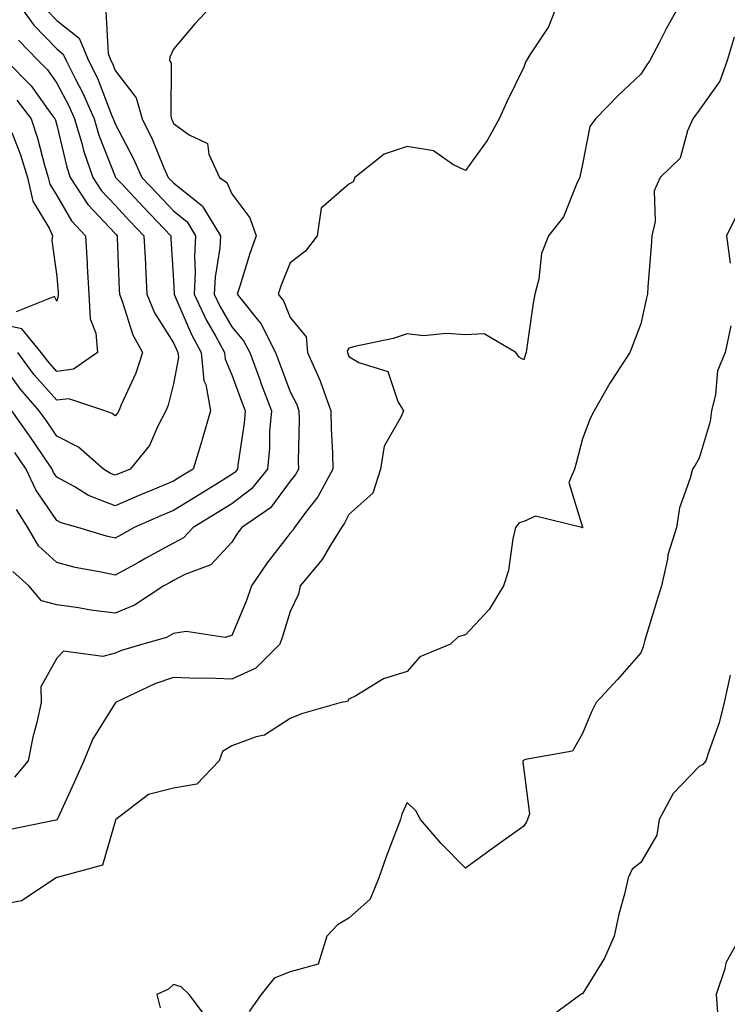
# Model space of a CAD drawing. Units: inches. Extents: x 1039763 to 1042403, y 7218698 to 7221338.
# Drawn here: x 1041142 to 1041263, y 7219470 to 7219639 of the extents above; entities that cross this region are included whole.
import ezdxf

# ---------------------------------------------------------------- set-up
doc = ezdxf.new("R2010")
doc.units = ezdxf.units.IN
doc.header["$MEASUREMENT"] = 0
doc.layers.add('Contour_10397218', color=7, linetype='Continuous', true_color=0xde8826)

msp = doc.modelspace()

# ---------------------------------------------------------------- linework, layer by layer
at = {"layer": 'Contour_10397218'}
for points in [[(1041254.96, 7219641.92, 2891), (1041252.48, 7219637.49, 2891), (1041251.33, 7219635.2, 2891), (1041249.61, 7219631.92, 2891), (1041248.95, 7219631.02, 2891), (1041248.05, 7219629.62, 2891), (1041244.1, 7219625.87, 2891), (1041240.28, 7219621.92, 2891), (1041239.32, 7219620.65, 2891), (1041238.05, 7219614.15, 2891), (1041237.7, 7219612.27, 2891), (1041237.64, 7219611.92, 2891), (1041237.19, 7219611.06, 2891), (1041234.83, 7219605.14, 2891), (1041232.27, 7219601.92, 2891), (1041231.08, 7219598.89, 2891), (1041230.61, 7219594.48, 2891), (1041229.94, 7219591.92, 2891), (1041229.63, 7219590.34, 2891), (1041228.5, 7219582.37, 2891), (1041228.42, 7219581.92, 2891), (1041228.34, 7219581.63, 2891), (1041228.05, 7219580.65, 2891), (1041227.25, 7219581.12, 2891), (1041226.68, 7219581.92, 2891), (1041221.25, 7219585.12, 2891), (1041218.05, 7219584.91, 2891), (1041214.79, 7219585.18, 2891), (1041210.88, 7219584.75, 2891), (1041208.05, 7219585.1, 2891), (1041205.65, 7219584.32, 2891), (1041199.09, 7219582.96, 2891), (1041198.05, 7219582.68, 2891), (1041197.8, 7219582.17, 2891), (1041197.82, 7219581.92, 2891), (1041197.89, 7219581.76, 2891), (1041198.05, 7219581.2, 2891), (1041199.79, 7219580.18, 2891), (1041204.77, 7219578.64, 2891), (1041206.43, 7219573.54, 2891), (1041207.41, 7219571.92, 2891), (1041207.05, 7219570.92, 2891), (1041204.1, 7219565.87, 2891), (1041203.48, 7219561.92, 2891), (1041202.17, 7219557.8, 2891), (1041198.05, 7219554.15, 2891), (1041197.33, 7219552.64, 2891), (1041196.8, 7219551.92, 2891), (1041194.75, 7219548.62, 2891), (1041193.52, 7219546.45, 2891), (1041189.75, 7219541.92, 2891), (1041189.44, 7219540.53, 2891), (1041188.05, 7219537.55, 2891), (1041186.74, 7219533.23, 2891), (1041186.25, 7219531.92, 2891), (1041182.13, 7219527.84, 2891), (1041178.05, 7219525.96, 2891), (1041173.87, 7219526.1, 2891), (1041172.21, 7219526.08, 2891), (1041168.05, 7219526.24, 2891), (1041164.85, 7219525.12, 2891), (1041158.13, 7219521.92, 2891), (1041158.11, 7219521.86, 2891), (1041158.05, 7219521.84, 2891), (1041154.24, 7219515.73, 2891), (1041152.68, 7219511.92, 2891), (1041151.25, 7219508.72, 2891), (1041148.25, 7219502.12, 2891), (1041148.15, 7219501.92, 2891), (1041148.11, 7219501.86, 2891), (1041148.05, 7219501.82, 2891), (1041147.91, 7219501.78, 2891), (1041139.85, 7219500.12, 2891)], [(1041141.29, 7219641.92, 2886), (1041144.14, 7219638.01, 2886), (1041148.05, 7219633.95, 2886), (1041149.18, 7219633.05, 2886), (1041149.65, 7219631.92, 2886), (1041151.25, 7219628.72, 2886), (1041152.5, 7219626.37, 2886), (1041154.44, 7219621.92, 2886), (1041155.26, 7219619.13, 2886), (1041158.05, 7219612.04, 2886), (1041158.11, 7219611.92, 2886), (1041159.07, 7219610.9, 2886), (1041162.93, 7219606.8, 2886), (1041167.58, 7219601.92, 2886), (1041167.6, 7219601.47, 2886), (1041168.05, 7219594.24, 2886), (1041168.17, 7219592.04, 2886), (1041168.15, 7219591.92, 2886), (1041168.25, 7219591.72, 2886), (1041171.14, 7219585.01, 2886), (1041172.8, 7219581.92, 2886), (1041173.25, 7219577.12, 2886), (1041173.56, 7219576.41, 2886), (1041174.36, 7219571.92, 2886), (1041172.97, 7219567, 2886), (1041172.89, 7219566.76, 2886), (1041171.41, 7219561.92, 2886), (1041169.32, 7219560.65, 2886), (1041168.05, 7219559.87, 2886), (1041164.53, 7219558.4, 2886), (1041162.42, 7219557.55, 2886), (1041158.05, 7219555.65, 2886), (1041153.52, 7219557.39, 2886), (1041151.02, 7219558.95, 2886), (1041148.05, 7219560.57, 2886), (1041147.5, 7219561.37, 2886), (1041147.25, 7219561.92, 2886), (1041145.61, 7219564.36, 2886), (1041143.56, 7219567.43, 2886), (1041140.37, 7219571.92, 2886)], [(1041175.2, 7219641.92, 2889), (1041171.72, 7219638.25, 2889), (1041168.05, 7219633.91, 2889), (1041167.44, 7219632.53, 2889), (1041167.39, 7219631.92, 2889), (1041167.64, 7219631.51, 2889), (1041167.58, 7219622.39, 2889), (1041167.72, 7219621.92, 2889), (1041167.84, 7219621.71, 2889), (1041168.05, 7219621.16, 2889), (1041170.75, 7219619.22, 2889), (1041173.87, 7219617.74, 2889), (1041174.1, 7219615.87, 2889), (1041175.94, 7219611.92, 2889), (1041177.17, 7219611.04, 2889), (1041178.05, 7219609.07, 2889), (1041181.12, 7219604.99, 2889), (1041182.23, 7219601.92, 2889), (1041181.1, 7219598.87, 2889), (1041179.4, 7219593.27, 2889), (1041178.95, 7219591.92, 2889), (1041182.62, 7219587.35, 2889), (1041183.01, 7219586.88, 2889), (1041185.53, 7219581.92, 2889), (1041186.21, 7219580.08, 2889), (1041188.05, 7219575.18, 2889), (1041189.14, 7219573.01, 2889), (1041189.53, 7219571.92, 2889), (1041189.57, 7219570.4, 2889), (1041189.42, 7219563.29, 2889), (1041189.46, 7219561.92, 2889), (1041188.95, 7219561.02, 2889), (1041188.05, 7219559.85, 2889), (1041184.65, 7219555.32, 2889), (1041179.77, 7219551.92, 2889), (1041179.03, 7219550.94, 2889), (1041178.05, 7219549.42, 2889), (1041174.46, 7219545.51, 2889), (1041169.98, 7219543.85, 2889), (1041168.05, 7219542.82, 2889), (1041167.46, 7219542.51, 2889), (1041166.41, 7219541.92, 2889), (1041161.37, 7219538.6, 2889), (1041158.05, 7219537.27, 2889), (1041153.91, 7219537.78, 2889), (1041151.8, 7219538.17, 2889), (1041148.05, 7219538.7, 2889), (1041145.47, 7219539.34, 2889), (1041143.26, 7219541.92, 2889), (1041140.53, 7219544.4, 2889)], [(1041233.93, 7219641.92, 2890), (1041232.25, 7219637.72, 2890), (1041229.05, 7219632.92, 2890), (1041228.46, 7219631.92, 2890), (1041228.3, 7219631.67, 2890), (1041228.05, 7219630.81, 2890), (1041225.12, 7219624.85, 2890), (1041223.81, 7219621.92, 2890), (1041221.76, 7219618.21, 2890), (1041218.05, 7219613.07, 2890), (1041215.86, 7219614.11, 2890), (1041212.58, 7219616.45, 2890), (1041208.05, 7219617.23, 2890), (1041204.1, 7219615.87, 2890), (1041199.09, 7219611.92, 2890), (1041198.83, 7219611.14, 2890), (1041198.05, 7219610.73, 2890), (1041193.34, 7219606.63, 2890), (1041192.62, 7219601.92, 2890), (1041190.67, 7219599.3, 2890), (1041188.05, 7219597.25, 2890), (1041186.51, 7219593.46, 2890), (1041185.98, 7219591.92, 2890), (1041186.9, 7219590.77, 2890), (1041188.05, 7219587.88, 2890), (1041190.75, 7219584.62, 2890), (1041191, 7219581.92, 2890), (1041193.17, 7219577.04, 2890), (1041193.26, 7219576.71, 2890), (1041194.96, 7219571.92, 2890), (1041195.02, 7219568.89, 2890), (1041195.28, 7219564.69, 2890), (1041195.34, 7219561.92, 2890), (1041192.78, 7219557.19, 2890), (1041190.84, 7219554.71, 2890), (1041188.77, 7219551.92, 2890), (1041188.5, 7219551.47, 2890), (1041188.05, 7219550.94, 2890), (1041184.07, 7219545.9, 2890), (1041181.43, 7219541.92, 2890), (1041180.57, 7219539.4, 2890), (1041178.05, 7219533.42, 2890), (1041176.9, 7219533.07, 2890), (1041170.22, 7219534.09, 2890), (1041168.05, 7219533.76, 2890), (1041166.88, 7219533.09, 2890), (1041162.82, 7219531.92, 2890), (1041159.12, 7219530.85, 2890), (1041158.05, 7219530.42, 2890), (1041155.96, 7219529.83, 2890), (1041149.24, 7219530.73, 2890), (1041148.05, 7219529.54, 2890), (1041145.34, 7219524.63, 2890), (1041145.41, 7219521.92, 2890), (1041144.65, 7219518.52, 2890), (1041143.97, 7219516, 2890), (1041143.17, 7219511.92, 2890), (1041140.82, 7219509.15, 2890)], [(1041146.53, 7219640.4, 2887), (1041148.05, 7219638.81, 2887), (1041151.9, 7219635.77, 2887), (1041153.5, 7219631.92, 2887), (1041155.02, 7219628.89, 2887), (1041157.52, 7219622.45, 2887), (1041157.74, 7219621.92, 2887), (1041157.82, 7219621.69, 2887), (1041158.05, 7219621.08, 2887), (1041161.21, 7219615.08, 2887), (1041162.62, 7219611.92, 2887), (1041165.26, 7219609.13, 2887), (1041168.05, 7219606.2, 2887), (1041170.41, 7219604.28, 2887), (1041171.84, 7219601.92, 2887), (1041171.64, 7219598.33, 2887), (1041171.78, 7219595.65, 2887), (1041171.6, 7219591.92, 2887), (1041173.66, 7219587.53, 2887), (1041175.3, 7219584.67, 2887), (1041176.8, 7219581.92, 2887), (1041176.9, 7219580.77, 2887), (1041178.05, 7219578.11, 2887), (1041179.71, 7219573.58, 2887), (1041180.34, 7219571.92, 2887), (1041180.16, 7219569.81, 2887), (1041179.12, 7219562.99, 2887), (1041179.03, 7219561.92, 2887), (1041178.58, 7219561.39, 2887), (1041178.05, 7219560.98, 2887), (1041175.61, 7219559.48, 2887), (1041172.42, 7219557.55, 2887), (1041168.05, 7219554.85, 2887), (1041165.98, 7219553.99, 2887), (1041161.33, 7219551.92, 2887), (1041159.22, 7219550.75, 2887), (1041158.05, 7219550.1, 2887), (1041156.57, 7219550.44, 2887), (1041151.66, 7219551.92, 2887), (1041148.83, 7219552.7, 2887), (1041148.05, 7219553.13, 2887), (1041144.5, 7219558.37, 2887), (1041142.8, 7219561.92, 2887), (1041140.9, 7219564.77, 2887)], [(1041156.45, 7219640.32, 2888), (1041156.84, 7219633.13, 2888), (1041157.35, 7219631.92, 2888), (1041157.58, 7219631.45, 2888), (1041158.05, 7219630.22, 2888), (1041161.66, 7219625.53, 2888), (1041162.66, 7219621.92, 2888), (1041164.46, 7219618.33, 2888), (1041166.41, 7219613.56, 2888), (1041167.13, 7219611.92, 2888), (1041167.58, 7219611.45, 2888), (1041168.05, 7219610.96, 2888), (1041172.95, 7219607.02, 2888), (1041173.07, 7219606.94, 2888), (1041173.09, 7219606.88, 2888), (1041176.08, 7219601.92, 2888), (1041175.96, 7219599.83, 2888), (1041175.18, 7219594.79, 2888), (1041175.04, 7219591.92, 2888), (1041176, 7219589.87, 2888), (1041178.05, 7219586.31, 2888), (1041180.06, 7219583.93, 2888), (1041181.1, 7219581.92, 2888), (1041182.87, 7219577.1, 2888), (1041182.97, 7219576.84, 2888), (1041184.81, 7219571.92, 2888), (1041184.51, 7219568.38, 2888), (1041184.48, 7219565.49, 2888), (1041184.14, 7219561.92, 2888), (1041181.43, 7219558.54, 2888), (1041178.05, 7219555.98, 2888), (1041175.53, 7219554.44, 2888), (1041171.43, 7219551.92, 2888), (1041169.79, 7219550.18, 2888), (1041168.05, 7219549.26, 2888), (1041163.32, 7219546.65, 2888), (1041162.07, 7219545.94, 2888), (1041158.05, 7219543.74, 2888), (1041155.69, 7219544.28, 2888), (1041151.23, 7219545.1, 2888), (1041148.05, 7219545.92, 2888), (1041144.94, 7219548.81, 2888), (1041143.09, 7219551.92, 2888), (1041141.16, 7219555.03, 2888)], [(1041264.03, 7219635.94, 2892), (1041262.85, 7219631.92, 2892), (1041261.59, 7219628.38, 2892), (1041258.05, 7219623.42, 2892), (1041257.41, 7219622.56, 2892), (1041256.98, 7219621.92, 2892), (1041256.04, 7219619.91, 2892), (1041254.79, 7219615.18, 2892), (1041251.39, 7219611.92, 2892), (1041250.35, 7219609.62, 2892), (1041250.49, 7219604.36, 2892), (1041249.92, 7219601.92, 2892), (1041249.83, 7219600.14, 2892), (1041249.28, 7219593.15, 2892), (1041249.22, 7219591.92, 2892), (1041248.97, 7219591, 2892), (1041248.05, 7219586.82, 2892), (1041246.72, 7219583.25, 2892), (1041246.17, 7219581.92, 2892), (1041242.97, 7219577, 2892), (1041242.78, 7219576.65, 2892), (1041240.1, 7219571.92, 2892), (1041239.36, 7219570.61, 2892), (1041238.05, 7219567.12, 2892), (1041237, 7219562.97, 2892), (1041236.7, 7219561.92, 2892), (1041235.75, 7219559.62, 2892), (1041238.05, 7219552, 2892), (1041238.07, 7219551.94, 2892), (1041238.07, 7219551.92, 2892), (1041238.05, 7219551.92, 2892), (1041238.05, 7219551.88, 2892), (1041238.01, 7219551.88, 2892), (1041237.95, 7219551.92, 2892), (1041230, 7219553.87, 2892), (1041228.05, 7219552.97, 2892), (1041227.25, 7219552.72, 2892), (1041226.59, 7219551.92, 2892), (1041226.12, 7219549.99, 2892), (1041225.41, 7219544.56, 2892), (1041224.55, 7219541.92, 2892), (1041222.11, 7219537.86, 2892), (1041218.05, 7219533.56, 2892), (1041216.8, 7219533.17, 2892), (1041215.49, 7219531.92, 2892), (1041210.22, 7219529.75, 2892), (1041208.05, 7219527.27, 2892), (1041203.99, 7219525.98, 2892), (1041199.24, 7219523.11, 2892), (1041198.05, 7219522.53, 2892), (1041197.85, 7219522.12, 2892), (1041196.78, 7219521.92, 2892), (1041189.96, 7219520.01, 2892), (1041188.05, 7219519.22, 2892), (1041183.64, 7219516.33, 2892), (1041182.19, 7219516.06, 2892), (1041178.05, 7219514.54, 2892), (1041176.43, 7219513.54, 2892), (1041175.88, 7219511.92, 2892), (1041172.03, 7219507.94, 2892), (1041168.05, 7219507.29, 2892), (1041163.77, 7219506.2, 2892), (1041158.15, 7219501.92, 2892), (1041158.13, 7219501.84, 2892), (1041158.05, 7219501.57, 2892), (1041155.92, 7219494.05, 2892), (1041148.11, 7219491.98, 2892), (1041148.05, 7219491.94, 2892), (1041148.03, 7219491.94, 2892), (1041147.95, 7219491.92, 2892), (1041142.03, 7219487.94, 2892), (1041138.05, 7219487.21, 2892)], [(1041141.53, 7219635.4, 2885), (1041144.87, 7219631.92, 2885), (1041146.45, 7219630.32, 2885), (1041148.05, 7219628.05, 2885), (1041150.2, 7219624.07, 2885), (1041151.12, 7219621.92, 2885), (1041152.41, 7219617.56, 2885), (1041152.66, 7219616.53, 2885), (1041154.24, 7219611.92, 2885), (1041155.75, 7219609.62, 2885), (1041158.05, 7219607.13, 2885), (1041160.57, 7219604.44, 2885), (1041162.99, 7219601.92, 2885), (1041163.23, 7219597.1, 2885), (1041163.25, 7219596.72, 2885), (1041163.48, 7219591.92, 2885), (1041164.81, 7219588.68, 2885), (1041168.05, 7219583.56, 2885), (1041168.54, 7219582.41, 2885), (1041168.81, 7219581.92, 2885), (1041168.89, 7219581.08, 2885), (1041168.05, 7219576.55, 2885), (1041167.11, 7219572.86, 2885), (1041166.74, 7219571.92, 2885), (1041165.3, 7219569.17, 2885), (1041163.97, 7219566, 2885), (1041160.61, 7219561.92, 2885), (1041158.79, 7219561.18, 2885), (1041158.05, 7219560.87, 2885), (1041157.29, 7219561.16, 2885), (1041156.06, 7219561.92, 2885), (1041151.8, 7219565.67, 2885), (1041148.05, 7219567.56, 2885), (1041146.31, 7219570.18, 2885), (1041145.08, 7219571.92, 2885), (1041141.82, 7219575.69, 2885), (1041138.05, 7219580.9, 2885)], [(1041139.4, 7219631.92, 2884), (1041143.71, 7219627.58, 2884), (1041146.88, 7219623.09, 2884), (1041147.76, 7219621.92, 2884), (1041147.84, 7219621.71, 2884), (1041148.05, 7219620.85, 2884), (1041149.77, 7219613.64, 2884), (1041150.37, 7219611.92, 2884), (1041153.38, 7219607.25, 2884), (1041158.05, 7219602.29, 2884), (1041158.23, 7219602.1, 2884), (1041158.4, 7219601.92, 2884), (1041158.42, 7219601.55, 2884), (1041158.75, 7219592.62, 2884), (1041158.79, 7219591.92, 2884), (1041159.28, 7219590.69, 2884), (1041161.06, 7219584.93, 2884), (1041162.76, 7219581.92, 2884), (1041161.6, 7219578.37, 2884), (1041159.09, 7219572.96, 2884), (1041158.67, 7219571.92, 2884), (1041158.46, 7219571.51, 2884), (1041158.05, 7219571.04, 2884), (1041157.56, 7219571.43, 2884), (1041156.31, 7219571.92, 2884), (1041150.12, 7219573.99, 2884), (1041148.05, 7219573.74, 2884), (1041144.22, 7219578.09, 2884), (1041141.39, 7219581.92, 2884)], [(1041141.25, 7219625.12, 2883), (1041143.66, 7219621.92, 2883), (1041144.79, 7219618.66, 2883), (1041145.98, 7219613.99, 2883), (1041146.6, 7219611.92, 2883), (1041146.88, 7219610.75, 2883), (1041148.05, 7219608.81, 2883), (1041150.61, 7219604.48, 2883), (1041152.97, 7219601.92, 2883), (1041153.26, 7219597.13, 2883), (1041153.28, 7219596.69, 2883), (1041153.58, 7219591.92, 2883), (1041153.79, 7219587.66, 2883), (1041154.77, 7219585.2, 2883), (1041155.06, 7219581.92, 2883), (1041150.94, 7219579.03, 2883), (1041148.05, 7219578.68, 2883), (1041146.53, 7219580.4, 2883), (1041145.41, 7219581.92, 2883), (1041142.07, 7219585.94, 2883), (1041138.05, 7219586.84, 2883)], [(1041140.35, 7219619.62, 2882), (1041141.88, 7219615.75, 2882), (1041143.03, 7219611.92, 2882), (1041143.97, 7219607.84, 2882), (1041146.76, 7219603.21, 2882), (1041147.33, 7219601.92, 2882), (1041147.23, 7219601.1, 2882), (1041148.05, 7219594.93, 2882), (1041148.28, 7219592.15, 2882), (1041148.3, 7219591.92, 2882), (1041148.3, 7219591.67, 2882), (1041148.05, 7219590.73, 2882), (1041147.66, 7219591.53, 2882), (1041141.12, 7219588.85, 2882)], [(1041264.48, 7219605.49, 2893), (1041262.74, 7219601.92, 2893), (1041263.34, 7219597.21, 2893)], [(1041263.48, 7219586.49, 2893), (1041262.48, 7219581.92, 2893), (1041261.19, 7219578.78, 2893), (1041260.86, 7219574.73, 2893), (1041260.14, 7219571.92, 2893), (1041259.91, 7219570.06, 2893), (1041258.05, 7219563.8, 2893), (1041257.37, 7219562.6, 2893), (1041256.88, 7219561.92, 2893), (1041256.53, 7219560.4, 2893), (1041254.69, 7219555.28, 2893), (1041254.16, 7219551.92, 2893), (1041252.7, 7219547.27, 2893), (1041252.62, 7219546.49, 2893), (1041251.59, 7219541.92, 2893), (1041250.76, 7219539.21, 2893), (1041248.77, 7219532.64, 2893), (1041248.56, 7219531.92, 2893), (1041248.48, 7219531.49, 2893), (1041248.05, 7219530.46, 2893), (1041244.07, 7219525.9, 2893), (1041240.41, 7219521.92, 2893), (1041239.63, 7219520.34, 2893), (1041238.05, 7219516.65, 2893), (1041236.35, 7219513.62, 2893), (1041228.3, 7219512.17, 2893), (1041228.05, 7219512.06, 2893), (1041227.95, 7219512.02, 2893), (1041227.87, 7219511.92, 2893), (1041227.85, 7219511.72, 2893), (1041228.05, 7219510.38, 2893), (1041229.01, 7219502.88, 2893), (1041228.66, 7219501.92, 2893), (1041228.5, 7219501.47, 2893), (1041228.05, 7219500.77, 2893), (1041224.09, 7219497.96, 2893), (1041222.87, 7219497.1, 2893), (1041218.05, 7219493.54, 2893), (1041213.89, 7219497.76, 2893), (1041210.35, 7219501.92, 2893), (1041209.53, 7219503.4, 2893), (1041208.05, 7219504.83, 2893), (1041207.15, 7219502.82, 2893), (1041206.9, 7219501.92, 2893), (1041206.23, 7219500.1, 2893), (1041204.48, 7219495.49, 2893), (1041203.21, 7219491.92, 2893), (1041201.7, 7219488.27, 2893), (1041198.05, 7219484.97, 2893), (1041196.14, 7219483.83, 2893), (1041194.32, 7219481.92, 2893), (1041192.84, 7219477.13, 2893), (1041188.05, 7219475.77, 2893), (1041185.28, 7219474.69, 2893), (1041183.07, 7219471.92, 2893), (1041181, 7219468.97, 2893)], [(1041263.34, 7219526.63, 2894), (1041262.31, 7219521.92, 2894), (1041261.49, 7219518.48, 2894), (1041259.69, 7219513.56, 2894), (1041259.2, 7219511.92, 2894), (1041258.67, 7219511.3, 2894), (1041258.05, 7219510.98, 2894), (1041253.62, 7219506.35, 2894), (1041251.19, 7219501.92, 2894), (1041250.78, 7219499.19, 2894), (1041248.05, 7219494.52, 2894), (1041246.6, 7219493.37, 2894), (1041245.88, 7219491.92, 2894), (1041245.24, 7219489.11, 2894), (1041244.28, 7219485.69, 2894), (1041243.5, 7219481.92, 2894), (1041241.86, 7219478.11, 2894), (1041238.05, 7219472.04, 2894), (1041237.93, 7219472.04, 2894), (1041237.8, 7219471.92, 2894), (1041232.19, 7219467.78, 2894)], [(1041265.2, 7219481.92, 2895), (1041262.62, 7219477.35, 2895), (1041262.44, 7219476.31, 2895), (1041260.96, 7219471.92, 2895), (1041261.17, 7219468.8, 2895)], [(1041173.89, 7219467.76, 2893), (1041170.71, 7219471.92, 2893), (1041169.38, 7219473.25, 2893), (1041168.05, 7219473.62, 2893), (1041167.17, 7219472.8, 2893), (1041165.22, 7219471.92, 2893), (1041165.76, 7219469.63, 2893)]]:
    msp.add_polyline3d(points, dxfattribs=at)

doc.saveas('drawing.dxf')
